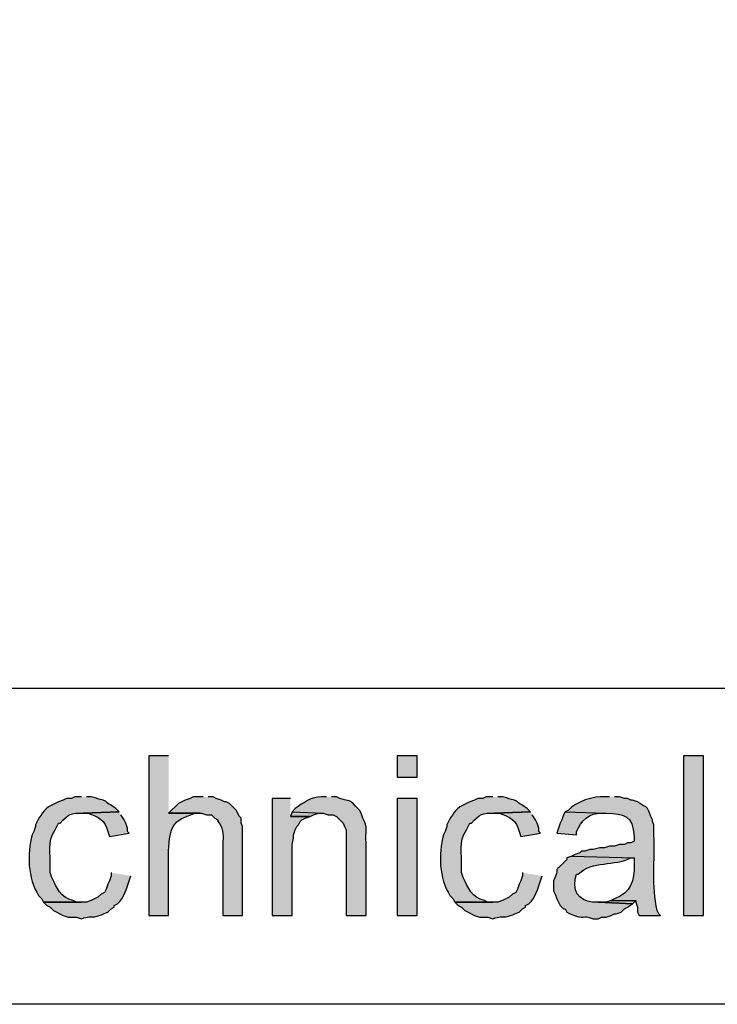
# Model space of a CAD drawing. Extents: x -238 to 586, y 134 to 708.
# Drawn here: x 0 to 26, y 134 to 170 of the extents above; entities that cross this region are included whole.
import ezdxf

# ---------------------------------------------------------------- set-up
doc = ezdxf.new("R2010")
doc.units = 0
doc.header["$MEASUREMENT"] = 0
doc.layers.add('LAYER_1', color=7, linetype='CONTINUOUS')

# ---------------------------------------------------------------- blocks, each defined once
blk = doc.blocks.new('BLOCK_2')
at = {"layer": 'LAYER_1'}
h = blk.add_hatch(color=7, dxfattribs=at)
edge = h.paths.add_edge_path()
edge.add_spline(control_points=[(5.86, 142.99), (5.86, 142.99), (5.14, 142.99), (5.14, 142.99), (5.14, 142.99), (5.14, 137.17), (5.14, 137.17), (5.14, 137.17), (5.86, 137.17), (5.86, 137.17), (5.86, 137.17), (5.86, 139.51), (5.86, 139.51), (5.913, 140.44), (5.98, 140.61), (6.82, 140.89), (6.82, 140.89), (7, 140.89), (7, 140.89), (7, 140.89), (5.86, 140.89), (5.86, 140.89)], knot_values=[0, 0, 0, 0, 1, 1, 1, 2, 2, 2, 3, 3, 3, 4, 4, 4, 5, 5, 5, 6, 6, 6, 7, 7, 7, 7], degree=3, periodic=0)
edge.add_line((5.86, 140.89), (5.86, 142.99))
h = blk.add_hatch(color=7, dxfattribs=at)
h.dxf.hatch_style = 2
h.paths.add_polyline_path([(14.2, 142.99), (14.2, 142.21), (14.92, 142.21), (14.92, 142.99)])
h = blk.add_hatch(color=7, dxfattribs=at)
h.dxf.hatch_style = 2
h.paths.add_polyline_path([(24.64, 142.99), (24.64, 137.17), (25.36, 137.17), (25.36, 142.99)])
h = blk.add_hatch(color=7, dxfattribs=at)
edge = h.paths.add_edge_path()
edge.add_spline(control_points=[(2.68, 141.49), (2.68, 141.49), (2.44, 141.49), (2.44, 141.49), (2.44, 141.49), (2.32, 141.43), (2.32, 141.43), (2.32, 141.43), (2.14, 141.43), (2.14, 141.43), (2.14, 141.43), (2.02, 141.37), (2.02, 141.37), (2.02, 141.37), (1.84, 141.31), (1.84, 141.31), (1.84, 141.31), (1.48, 141.13), (1.48, 141.13), (1.239, 140.921), (1.153, 140.753), (1, 140.47), (1, 140.47), (1, 140.41), (1, 140.41), (1, 140.41), (0.94, 140.23), (0.94, 140.23), (0.94, 140.23), (0.88, 140.11), (0.88, 140.11), (0.698, 139.393), (0.716, 138.541), (1.12, 137.89), (1.12, 137.89), (1.24, 137.77), (1.24, 137.77), (1.24, 137.77), (1.3, 137.65), (1.3, 137.65), (1.3, 137.65), (2.68, 137.65), (2.68, 137.65), (2.68, 137.65), (2.5, 137.65), (2.5, 137.65), (2.5, 137.65), (2.38, 137.71), (2.38, 137.71), (1.899, 137.82), (1.793, 138.166), (1.6, 138.55), (1.6, 138.55), (1.54, 138.73), (1.54, 138.73), (1.54, 138.73), (1.54, 138.91), (1.54, 138.91), (1.577, 139.452), (1.421, 139.827), (1.72, 140.29), (1.72, 140.29), (1.84, 140.53), (1.84, 140.53), (1.84, 140.53), (1.9, 140.53), (1.9, 140.53), (2.218, 140.86), (2.28, 140.917), (2.74, 140.89), (2.74, 140.89), (4.06, 140.95), (4.06, 140.95), (4.06, 140.95), (3.94, 141.07), (3.94, 141.07), (3.256, 141.478), (3.853, 141.243), (3.04, 141.49), (3.04, 141.49), (2.86, 141.49), (2.86, 141.49)], knot_values=[0, 0, 0, 0, 1, 1, 1, 2, 2, 2, 3, 3, 3, 4, 4, 4, 5, 5, 5, 6, 6, 6, 7, 7, 7, 8, 8, 8, 9, 9, 9, 10, 10, 10, 11, 11, 11, 12, 12, 12, 13, 13, 13, 14, 14, 14, 15, 15, 15, 16, 16, 16, 17, 17, 17, 18, 18, 18, 19, 19, 19, 20, 20, 20, 21, 21, 21, 22, 22, 22, 23, 23, 23, 24, 24, 24, 25, 25, 25, 26, 26, 26, 27, 27, 27, 27], degree=3, periodic=0)
edge.add_line((2.86, 141.49), (2.68, 141.49))
h = blk.add_hatch(color=7, dxfattribs=at)
edge = h.paths.add_edge_path()
edge.add_spline(control_points=[(7.12, 141.49), (7.12, 141.49), (6.76, 141.49), (6.76, 141.49), (6.76, 141.49), (6.64, 141.43), (6.64, 141.43), (6.64, 141.43), (6.46, 141.37), (6.46, 141.37), (6.46, 141.37), (6.22, 141.25), (6.22, 141.25), (6.22, 141.25), (5.86, 140.89), (5.86, 140.89), (5.86, 140.89), (7.06, 140.89), (7.06, 140.89), (7.06, 140.89), (7.24, 140.83), (7.24, 140.83), (7.24, 140.83), (7.42, 140.83), (7.42, 140.83), (7.42, 140.83), (7.54, 140.71), (7.54, 140.71), (7.54, 140.71), (7.66, 140.65), (7.66, 140.65), (7.66, 140.65), (7.66, 140.59), (7.66, 140.59), (7.832, 140.399), (7.86, 140.119), (7.84, 139.87), (7.84, 139.87), (7.84, 137.17), (7.84, 137.17), (7.84, 137.17), (8.56, 137.17), (8.56, 137.17), (8.56, 137.17), (8.56, 140.41), (8.56, 140.41), (8.56, 140.41), (8.5, 140.53), (8.5, 140.53), (8.5, 140.53), (8.5, 140.71), (8.5, 140.71), (8.5, 140.71), (8.44, 140.77), (8.44, 140.77), (8.44, 140.77), (8.32, 141.01), (8.32, 141.01), (8.32, 141.01), (8.08, 141.25), (8.08, 141.25), (8.08, 141.25), (7.96, 141.31), (7.96, 141.31), (7.96, 141.31), (7.9, 141.31), (7.9, 141.31), (7.9, 141.31), (7.78, 141.37), (7.78, 141.37), (7.78, 141.37), (7.6, 141.43), (7.6, 141.43), (7.6, 141.43), (7.48, 141.49), (7.48, 141.49), (7.48, 141.49), (7.3, 141.49), (7.3, 141.49)], knot_values=[0, 0, 0, 0, 1, 1, 1, 2, 2, 2, 3, 3, 3, 4, 4, 4, 5, 5, 5, 6, 6, 6, 7, 7, 7, 8, 8, 8, 9, 9, 9, 10, 10, 10, 11, 11, 11, 12, 12, 12, 13, 13, 13, 14, 14, 14, 15, 15, 15, 16, 16, 16, 17, 17, 17, 18, 18, 18, 19, 19, 19, 20, 20, 20, 21, 21, 21, 22, 22, 22, 23, 23, 23, 24, 24, 24, 25, 25, 25, 26, 26, 26, 26], degree=3, periodic=0)
edge.add_line((7.3, 141.49), (7.12, 141.49))
for points in [[(10.3, 141.43), (9.64, 141.43), (9.64, 137.17), (10.36, 137.17), (10.36, 139.75), (10.42, 139.99), (10.42, 140.11), (10.48, 140.29), (10.54, 140.41), (10.6, 140.47), (10.66, 140.59), (10.72, 140.65), (10.84, 140.71), (11.02, 140.77), (10.3, 140.77)], [(10.36, 140.95), (10.3, 140.77), (11.02, 140.77), (11.14, 140.83), (11.32, 140.89), (11.5, 140.89)], [(22, 137.71), (21.82, 137.65), (21.52, 137.65), (22.78, 137.59), (22.9, 137.71)]]:
    blk.add_hatch(color=7, dxfattribs=at).paths.add_polyline_path(points)
h = blk.add_hatch(color=7, dxfattribs=at)
edge = h.paths.add_edge_path()
edge.add_spline(control_points=[(11.62, 141.49), (11.62, 141.49), (11.44, 141.49), (11.44, 141.49), (11.079, 141.504), (10.761, 141.261), (10.48, 141.07), (10.48, 141.07), (10.36, 140.95), (10.36, 140.95), (10.36, 140.95), (11.5, 140.89), (11.5, 140.89), (11.5, 140.89), (11.68, 140.83), (11.68, 140.83), (11.68, 140.83), (11.86, 140.83), (11.86, 140.83), (11.86, 140.83), (11.98, 140.77), (11.98, 140.77), (11.98, 140.77), (12.22, 140.53), (12.22, 140.53), (12.22, 140.53), (12.28, 140.41), (12.28, 140.41), (12.28, 140.41), (12.34, 140.29), (12.34, 140.29), (12.34, 140.29), (12.34, 137.17), (12.34, 137.17), (12.34, 137.17), (13.06, 137.17), (13.06, 137.17), (13.06, 137.17), (13.06, 139.81), (13.06, 139.81), (13.025, 140.2), (13.151, 140.396), (12.94, 140.71), (12.94, 140.71), (12.88, 140.89), (12.88, 140.89), (12.88, 140.89), (12.82, 141.01), (12.82, 141.01), (12.358, 141.466), (12.65, 141.256), (12.1, 141.43), (12.1, 141.43), (11.98, 141.49), (11.98, 141.49), (11.98, 141.49), (11.8, 141.49), (11.8, 141.49)], knot_values=[0, 0, 0, 0, 1, 1, 1, 2, 2, 2, 3, 3, 3, 4, 4, 4, 5, 5, 5, 6, 6, 6, 7, 7, 7, 8, 8, 8, 9, 9, 9, 10, 10, 10, 11, 11, 11, 12, 12, 12, 13, 13, 13, 14, 14, 14, 15, 15, 15, 16, 16, 16, 17, 17, 17, 18, 18, 18, 19, 19, 19, 19], degree=3, periodic=0)
edge.add_line((11.8, 141.49), (11.62, 141.49))
h = blk.add_hatch(color=7, dxfattribs=at)
h.dxf.hatch_style = 2
h.paths.add_polyline_path([(14.2, 141.43), (14.2, 137.17), (14.92, 137.17), (14.92, 141.43)])
h = blk.add_hatch(color=7, dxfattribs=at)
edge = h.paths.add_edge_path()
edge.add_spline(control_points=[(17.68, 141.49), (17.68, 141.49), (17.44, 141.49), (17.44, 141.49), (17.44, 141.49), (17.32, 141.43), (17.32, 141.43), (17.32, 141.43), (17.14, 141.43), (17.14, 141.43), (17.14, 141.43), (17.02, 141.37), (17.02, 141.37), (17.02, 141.37), (16.84, 141.31), (16.84, 141.31), (16.84, 141.31), (16.72, 141.25), (16.72, 141.25), (16.72, 141.25), (16.48, 141.13), (16.48, 141.13), (16.239, 140.921), (16.153, 140.753), (16, 140.47), (16, 140.47), (16, 140.41), (16, 140.41), (16, 140.41), (15.94, 140.23), (15.94, 140.23), (15.94, 140.23), (15.88, 140.11), (15.88, 140.11), (15.698, 139.393), (15.716, 138.541), (16.12, 137.89), (16.12, 137.89), (16.24, 137.77), (16.24, 137.77), (16.24, 137.77), (16.3, 137.65), (16.3, 137.65), (16.3, 137.65), (17.68, 137.65), (17.68, 137.65), (17.68, 137.65), (17.5, 137.65), (17.5, 137.65), (17.5, 137.65), (17.38, 137.71), (17.38, 137.71), (16.899, 137.82), (16.793, 138.166), (16.6, 138.55), (16.6, 138.55), (16.54, 138.73), (16.54, 138.73), (16.54, 138.73), (16.54, 138.91), (16.54, 138.91), (16.577, 139.452), (16.421, 139.827), (16.72, 140.29), (16.72, 140.29), (16.78, 140.41), (16.78, 140.41), (16.78, 140.41), (16.84, 140.53), (16.84, 140.53), (16.84, 140.53), (16.9, 140.53), (16.9, 140.53), (17.218, 140.86), (17.28, 140.917), (17.74, 140.89), (17.74, 140.89), (19.06, 140.95), (19.06, 140.95), (19.06, 140.95), (18.94, 141.07), (18.94, 141.07), (18.256, 141.478), (18.853, 141.243), (18.04, 141.49), (18.04, 141.49), (17.86, 141.49), (17.86, 141.49)], knot_values=[0, 0, 0, 0, 1, 1, 1, 2, 2, 2, 3, 3, 3, 4, 4, 4, 5, 5, 5, 6, 6, 6, 7, 7, 7, 8, 8, 8, 9, 9, 9, 10, 10, 10, 11, 11, 11, 12, 12, 12, 13, 13, 13, 14, 14, 14, 15, 15, 15, 16, 16, 16, 17, 17, 17, 18, 18, 18, 19, 19, 19, 20, 20, 20, 21, 21, 21, 22, 22, 22, 23, 23, 23, 24, 24, 24, 25, 25, 25, 26, 26, 26, 27, 27, 27, 28, 28, 28, 29, 29, 29, 29], degree=3, periodic=0)
edge.add_line((17.86, 141.49), (17.68, 141.49))
h = blk.add_hatch(color=7, dxfattribs=at)
edge = h.paths.add_edge_path()
edge.add_spline(control_points=[(21.94, 141.49), (21.94, 141.49), (21.76, 141.49), (21.76, 141.49), (21.403, 141.54), (20.674, 141.298), (20.44, 141.01), (20.44, 141.01), (20.32, 140.95), (20.32, 140.95), (20.32, 140.95), (21.82, 140.89), (21.82, 140.89), (22.48, 140.87), (22.779, 140.818), (22.84, 140.05), (22.84, 140.05), (22.84, 139.87), (22.84, 139.87), (22.84, 139.87), (22.72, 139.81), (22.72, 139.81), (22.72, 139.81), (22.6, 139.81), (22.6, 139.81), (22.6, 139.81), (22.48, 139.75), (22.48, 139.75), (22.48, 139.75), (22.3, 139.75), (22.3, 139.75), (22.3, 139.75), (22.12, 139.69), (22.12, 139.69), (22.12, 139.69), (21.94, 139.69), (21.94, 139.69), (21.94, 139.69), (21.76, 139.63), (21.76, 139.63), (21.76, 139.63), (21.58, 139.63), (21.58, 139.63), (21.58, 139.63), (21.34, 139.57), (21.34, 139.57), (21.34, 139.57), (21.22, 139.57), (21.22, 139.57), (21.22, 139.57), (21.04, 139.51), (21.04, 139.51), (21.04, 139.51), (20.92, 139.51), (20.92, 139.51), (20.92, 139.51), (20.86, 139.45), (20.86, 139.45), (20.86, 139.45), (20.68, 139.39), (20.68, 139.39), (20.68, 139.39), (20.56, 139.33), (20.56, 139.33), (20.56, 139.33), (22.84, 139.27), (22.84, 139.27), (22.84, 139.27), (22.84, 139.03), (22.84, 139.03), (22.842, 138.429), (22.721, 138.004), (22.12, 137.77), (22.12, 137.77), (22, 137.71), (22, 137.71), (22, 137.71), (22.9, 137.71), (22.9, 137.71), (22.9, 137.71), (22.9, 137.65), (22.9, 137.65), (22.9, 137.65), (22.96, 137.47), (22.96, 137.47), (22.96, 137.47), (22.96, 137.29), (22.96, 137.29), (22.96, 137.29), (23.02, 137.17), (23.02, 137.17), (23.02, 137.17), (23.8, 137.17), (23.8, 137.17), (23.8, 137.17), (23.74, 137.23), (23.74, 137.23), (23.74, 137.23), (23.68, 137.35), (23.68, 137.35), (23.463, 138.237), (23.602, 139.187), (23.56, 140.11), (23.56, 140.11), (23.56, 140.47), (23.56, 140.47), (23.56, 140.47), (23.5, 140.59), (23.5, 140.59), (23.5, 140.59), (23.5, 140.65), (23.5, 140.65), (23.5, 140.65), (23.44, 140.77), (23.44, 140.77), (23.44, 140.77), (23.38, 140.95), (23.38, 140.95), (23.38, 140.95), (23.32, 141.07), (23.32, 141.07), (23.32, 141.07), (23.26, 141.13), (23.26, 141.13), (23.26, 141.13), (23.14, 141.19), (23.14, 141.19), (23.14, 141.19), (22.96, 141.31), (22.96, 141.31), (22.96, 141.31), (22.78, 141.37), (22.78, 141.37), (22.78, 141.37), (22.72, 141.37), (22.72, 141.37), (22.72, 141.37), (22.6, 141.43), (22.6, 141.43), (22.6, 141.43), (22.48, 141.43), (22.48, 141.43), (22.48, 141.43), (22.3, 141.49), (22.3, 141.49), (22.3, 141.49), (22.12, 141.49), (22.12, 141.49)], knot_values=[0, 0, 0, 0, 1, 1, 1, 2, 2, 2, 3, 3, 3, 4, 4, 4, 5, 5, 5, 6, 6, 6, 7, 7, 7, 8, 8, 8, 9, 9, 9, 10, 10, 10, 11, 11, 11, 12, 12, 12, 13, 13, 13, 14, 14, 14, 15, 15, 15, 16, 16, 16, 17, 17, 17, 18, 18, 18, 19, 19, 19, 20, 20, 20, 21, 21, 21, 22, 22, 22, 23, 23, 23, 24, 24, 24, 25, 25, 25, 26, 26, 26, 27, 27, 27, 28, 28, 28, 29, 29, 29, 30, 30, 30, 31, 31, 31, 32, 32, 32, 33, 33, 33, 34, 34, 34, 35, 35, 35, 36, 36, 36, 37, 37, 37, 38, 38, 38, 39, 39, 39, 40, 40, 40, 41, 41, 41, 42, 42, 42, 43, 43, 43, 44, 44, 44, 45, 45, 45, 46, 46, 46, 47, 47, 47, 48, 48, 48, 49, 49, 49, 49], degree=3, periodic=0)
edge.add_line((22.12, 141.49), (21.94, 141.49))
h = blk.add_hatch(color=7, dxfattribs=at)
edge = h.paths.add_edge_path()
edge.add_spline(control_points=[(4.06, 140.95), (4.06, 140.95), (2.74, 140.89), (2.74, 140.89), (2.74, 140.89), (2.92, 140.89), (2.92, 140.89), (3.288, 140.775), (3.552, 140.637), (3.64, 140.23), (3.64, 140.23), (3.7, 140.05), (3.7, 140.05), (3.7, 140.05), (4.42, 140.17), (4.42, 140.17), (4.42, 140.17), (4.36, 140.23), (4.36, 140.23), (4.36, 140.23), (4.36, 140.35), (4.36, 140.35), (4.36, 140.35), (4.3, 140.53), (4.3, 140.53), (4.3, 140.53), (4.24, 140.65), (4.24, 140.65), (4.24, 140.65), (4.12, 140.83), (4.12, 140.83)], knot_values=[0, 0, 0, 0, 1, 1, 1, 2, 2, 2, 3, 3, 3, 4, 4, 4, 5, 5, 5, 6, 6, 6, 7, 7, 7, 8, 8, 8, 9, 9, 9, 10, 10, 10, 10], degree=3, periodic=0)
edge.add_line((4.12, 140.83), (4.06, 140.95))
h = blk.add_hatch(color=7, dxfattribs=at)
edge = h.paths.add_edge_path()
edge.add_spline(control_points=[(19.06, 140.95), (19.06, 140.95), (17.74, 140.89), (17.74, 140.89), (17.74, 140.89), (17.92, 140.89), (17.92, 140.89), (18.288, 140.775), (18.552, 140.637), (18.64, 140.23), (18.64, 140.23), (18.7, 140.05), (18.7, 140.05), (18.7, 140.05), (19.42, 140.17), (19.42, 140.17), (19.42, 140.17), (19.36, 140.23), (19.36, 140.23), (19.36, 140.23), (19.36, 140.35), (19.36, 140.35), (19.36, 140.35), (19.3, 140.53), (19.3, 140.53), (19.3, 140.53), (19.24, 140.65), (19.24, 140.65), (19.24, 140.65), (19.12, 140.83), (19.12, 140.83)], knot_values=[0, 0, 0, 0, 1, 1, 1, 2, 2, 2, 3, 3, 3, 4, 4, 4, 5, 5, 5, 6, 6, 6, 7, 7, 7, 8, 8, 8, 9, 9, 9, 10, 10, 10, 10], degree=3, periodic=0)
edge.add_line((19.12, 140.83), (19.06, 140.95))
h = blk.add_hatch(color=7, dxfattribs=at)
edge = h.paths.add_edge_path()
edge.add_spline(control_points=[(20.32, 140.95), (20.32, 140.95), (20.26, 140.83), (20.26, 140.83), (20.26, 140.83), (20.2, 140.65), (20.2, 140.65), (20.2, 140.65), (20.14, 140.53), (20.14, 140.53), (20.14, 140.53), (20.02, 140.17), (20.02, 140.17), (20.02, 140.17), (20.74, 140.11), (20.74, 140.11), (20.74, 140.11), (20.74, 140.23), (20.74, 140.23), (20.887, 140.598), (21.21, 140.932), (21.64, 140.89), (21.64, 140.89), (21.82, 140.89), (21.82, 140.89)], knot_values=[0, 0, 0, 0, 1, 1, 1, 2, 2, 2, 3, 3, 3, 4, 4, 4, 5, 5, 5, 6, 6, 6, 7, 7, 7, 8, 8, 8, 8], degree=3, periodic=0)
edge.add_line((21.82, 140.89), (20.32, 140.95))
h = blk.add_hatch(color=7, dxfattribs=at)
edge = h.paths.add_edge_path()
edge.add_spline(control_points=[(20.56, 139.33), (20.56, 139.33), (20.38, 139.27), (20.38, 139.27), (20.38, 139.27), (20.38, 139.21), (20.38, 139.21), (20.38, 139.21), (20.26, 139.09), (20.26, 139.09), (19.811, 138.634), (20.189, 139.094), (19.9, 138.43), (19.9, 138.43), (19.9, 138.07), (19.9, 138.07), (19.9, 138.07), (19.96, 137.95), (19.96, 137.95), (19.96, 137.95), (20.02, 137.77), (20.02, 137.77), (20.02, 137.77), (20.14, 137.53), (20.14, 137.53), (20.14, 137.53), (20.26, 137.41), (20.26, 137.41), (20.26, 137.41), (20.32, 137.41), (20.32, 137.41), (20.32, 137.41), (20.38, 137.29), (20.38, 137.29), (20.38, 137.29), (20.5, 137.23), (20.5, 137.23), (21.086, 136.966), (20.894, 137.23), (21.34, 137.05), (21.34, 137.05), (21.52, 137.05), (21.52, 137.05), (21.52, 137.05), (21.64, 137.11), (21.64, 137.11), (21.64, 137.11), (21.82, 137.11), (21.82, 137.11), (21.82, 137.11), (22, 137.17), (22, 137.17), (22, 137.17), (22.12, 137.23), (22.12, 137.23), (22.12, 137.23), (22.18, 137.23), (22.18, 137.23), (22.18, 137.23), (22.36, 137.29), (22.36, 137.29), (22.36, 137.29), (22.48, 137.41), (22.48, 137.41), (22.48, 137.41), (22.6, 137.47), (22.6, 137.47), (22.6, 137.47), (22.78, 137.59), (22.78, 137.59), (22.78, 137.59), (21.52, 137.65), (21.52, 137.65), (20.96, 137.632), (20.596, 137.899), (20.68, 138.49), (20.68, 138.49), (20.74, 138.67), (20.74, 138.67), (20.74, 138.67), (20.8, 138.67), (20.8, 138.67), (21.308, 139.181), (22.126, 138.952), (22.72, 139.27), (22.72, 139.27), (22.84, 139.27), (22.84, 139.27)], knot_values=[0, 0, 0, 0, 1, 1, 1, 2, 2, 2, 3, 3, 3, 4, 4, 4, 5, 5, 5, 6, 6, 6, 7, 7, 7, 8, 8, 8, 9, 9, 9, 10, 10, 10, 11, 11, 11, 12, 12, 12, 13, 13, 13, 14, 14, 14, 15, 15, 15, 16, 16, 16, 17, 17, 17, 18, 18, 18, 19, 19, 19, 20, 20, 20, 21, 21, 21, 22, 22, 22, 23, 23, 23, 24, 24, 24, 25, 25, 25, 26, 26, 26, 27, 27, 27, 28, 28, 28, 29, 29, 29, 29], degree=3, periodic=0)
edge.add_line((22.84, 139.27), (20.56, 139.33))
h = blk.add_hatch(color=7, dxfattribs=at)
edge = h.paths.add_edge_path()
edge.add_spline(control_points=[(3.76, 138.73), (3.76, 138.73), (3.76, 138.61), (3.76, 138.61), (3.76, 138.61), (3.7, 138.43), (3.7, 138.43), (3.7, 138.43), (3.64, 138.31), (3.64, 138.31), (3.64, 138.31), (3.58, 138.13), (3.58, 138.13), (3.58, 138.13), (3.52, 138.01), (3.52, 138.01), (3.52, 138.01), (3.4, 137.95), (3.4, 137.95), (3.4, 137.95), (3.28, 137.83), (3.28, 137.83), (3.28, 137.83), (3.16, 137.77), (3.16, 137.77), (3.16, 137.77), (3.04, 137.71), (3.04, 137.71), (3.04, 137.71), (2.86, 137.65), (2.86, 137.65), (2.86, 137.65), (1.3, 137.65), (1.3, 137.65), (1.3, 137.65), (1.42, 137.53), (1.42, 137.53), (1.42, 137.53), (1.54, 137.47), (1.54, 137.47), (1.54, 137.47), (1.66, 137.35), (1.66, 137.35), (1.66, 137.35), (2.02, 137.17), (2.02, 137.17), (2.02, 137.17), (2.2, 137.11), (2.2, 137.11), (2.2, 137.11), (2.5, 137.11), (2.5, 137.11), (2.5, 137.11), (2.68, 137.05), (2.68, 137.05), (3.208, 137.218), (2.91, 136.968), (3.64, 137.29), (3.64, 137.29), (3.76, 137.41), (3.76, 137.41), (3.76, 137.41), (3.88, 137.47), (3.88, 137.47), (3.88, 137.47), (3.88, 137.53), (3.88, 137.53), (3.88, 137.53), (4, 137.59), (4, 137.59), (4.235, 137.825), (4.325, 138.138), (4.42, 138.43), (4.42, 138.43), (4.48, 138.61), (4.48, 138.61)], knot_values=[0, 0, 0, 0, 1, 1, 1, 2, 2, 2, 3, 3, 3, 4, 4, 4, 5, 5, 5, 6, 6, 6, 7, 7, 7, 8, 8, 8, 9, 9, 9, 10, 10, 10, 11, 11, 11, 12, 12, 12, 13, 13, 13, 14, 14, 14, 15, 15, 15, 16, 16, 16, 17, 17, 17, 18, 18, 18, 19, 19, 19, 20, 20, 20, 21, 21, 21, 22, 22, 22, 23, 23, 23, 24, 24, 24, 25, 25, 25, 25], degree=3, periodic=0)
edge.add_line((4.48, 138.61), (3.76, 138.73))
h = blk.add_hatch(color=7, dxfattribs=at)
edge = h.paths.add_edge_path()
edge.add_spline(control_points=[(18.76, 138.73), (18.76, 138.73), (18.76, 138.61), (18.76, 138.61), (18.76, 138.61), (18.7, 138.43), (18.7, 138.43), (18.7, 138.43), (18.64, 138.31), (18.64, 138.31), (18.64, 138.31), (18.58, 138.13), (18.58, 138.13), (18.58, 138.13), (18.52, 138.01), (18.52, 138.01), (18.52, 138.01), (18.4, 137.95), (18.4, 137.95), (18.4, 137.95), (18.28, 137.83), (18.28, 137.83), (18.28, 137.83), (18.16, 137.77), (18.16, 137.77), (18.16, 137.77), (18.04, 137.71), (18.04, 137.71), (18.04, 137.71), (17.86, 137.65), (17.86, 137.65), (17.86, 137.65), (16.3, 137.65), (16.3, 137.65), (16.3, 137.65), (16.42, 137.53), (16.42, 137.53), (16.42, 137.53), (16.54, 137.47), (16.54, 137.47), (16.54, 137.47), (16.66, 137.35), (16.66, 137.35), (16.66, 137.35), (16.78, 137.29), (16.78, 137.29), (16.78, 137.29), (17.02, 137.17), (17.02, 137.17), (17.02, 137.17), (17.2, 137.11), (17.2, 137.11), (17.2, 137.11), (17.5, 137.11), (17.5, 137.11), (17.5, 137.11), (17.68, 137.05), (17.68, 137.05), (18.208, 137.218), (17.91, 136.968), (18.64, 137.29), (18.64, 137.29), (18.76, 137.41), (18.76, 137.41), (18.76, 137.41), (18.88, 137.47), (18.88, 137.47), (18.88, 137.47), (18.88, 137.53), (18.88, 137.53), (18.88, 137.53), (19, 137.59), (19, 137.59), (19.235, 137.825), (19.325, 138.138), (19.42, 138.43), (19.42, 138.43), (19.48, 138.61), (19.48, 138.61)], knot_values=[0, 0, 0, 0, 1, 1, 1, 2, 2, 2, 3, 3, 3, 4, 4, 4, 5, 5, 5, 6, 6, 6, 7, 7, 7, 8, 8, 8, 9, 9, 9, 10, 10, 10, 11, 11, 11, 12, 12, 12, 13, 13, 13, 14, 14, 14, 15, 15, 15, 16, 16, 16, 17, 17, 17, 18, 18, 18, 19, 19, 19, 20, 20, 20, 21, 21, 21, 22, 22, 22, 23, 23, 23, 24, 24, 24, 25, 25, 25, 26, 26, 26, 26], degree=3, periodic=0)
edge.add_line((19.48, 138.61), (18.76, 138.73))
for points in [[(14.2, 142.99), (14.2, 142.21), (14.92, 142.21), (14.92, 142.99), (14.2, 142.99)], [(24.64, 142.99), (24.64, 137.17), (25.36, 137.17), (25.36, 142.99), (24.64, 142.99)], [(10.3, 141.43), (9.64, 141.43), (9.64, 137.17), (10.36, 137.17), (10.36, 139.75), (10.42, 139.99), (10.42, 140.11), (10.48, 140.29), (10.54, 140.41), (10.6, 140.47), (10.66, 140.59), (10.72, 140.65), (10.84, 140.71), (11.02, 140.77), (10.3, 140.77)], [(14.2, 141.43), (14.2, 137.17), (14.92, 137.17), (14.92, 141.43), (14.2, 141.43)], [(10.36, 140.95), (10.3, 140.77), (11.02, 140.77), (11.14, 140.83), (11.32, 140.89), (11.5, 140.89)], [(22, 137.71), (21.82, 137.65), (21.52, 137.65), (22.78, 137.59), (22.9, 137.71)]]:
    blk.add_lwpolyline(points, dxfattribs=at)
at = {"layer": 'LAYER_1', "color": 255}
for points, knots in [([(586.18, 133.93), (586.18, 133.93), (586.18, 133.99), (586.18, 133.99), (586.18, 325.33), (586.18, 516.67), (586.18, 708.01), (586.18, 708.01), (586.18, 708.07), (586.18, 708.07), (586.18, 708.07), (586.12, 708.07), (586.12, 708.07), (586.12, 708.07), (586.06, 708.07), (586.06, 708.07), (344.58, 708.07), (103.1, 708.07), (-138.38, 708.07), (-138.38, 708.07), (-140, 708.07), (-140, 708.07), (-140, 708.07), (-141.62, 708.07), (-141.62, 708.07), (-173.64, 708.07), (-205.66, 708.07), (-237.68, 708.07), (-237.68, 708.07), (-237.74, 708.07), (-237.74, 708.07)], [0, 0, 0, 0, 1, 1, 1, 2, 2, 2, 3, 3, 3, 4, 4, 4, 5, 5, 5, 6, 6, 6, 7, 7, 7, 8, 8, 8, 9, 9, 9, 10, 10, 10, 10]), ([(-237.74, 145.45), (-237.74, 145.45), (-237.68, 145.45), (-237.68, 145.45), (-111.4, 145.45), (14.88, 145.45), (141.16, 145.45), (141.16, 145.45), (141.22, 145.45), (141.22, 145.45)], [0, 0, 0, 0, 1, 1, 1, 2, 2, 2, 3, 3, 3, 3]), ([(586.18, 133.93), (586.18, 133.93), (586.12, 133.93), (586.12, 133.93), (346.28, 133.93), (106.44, 133.93), (-133.4, 133.93), (-133.4, 133.93), (-135.08, 133.93), (-135.08, 133.93), (-135.08, 133.93), (-136.76, 133.93), (-136.76, 133.93), (-170.4, 133.93), (-204.04, 133.93), (-237.68, 133.93), (-237.68, 133.93), (-237.74, 133.93), (-237.74, 133.93)], [0, 0, 0, 0, 1, 1, 1, 2, 2, 2, 3, 3, 3, 4, 4, 4, 5, 5, 5, 6, 6, 6, 6])]:
    blk.add_open_spline(points, degree=3, knots=knots, dxfattribs=at)
at = {"layer": 'LAYER_1'}
for points, knots in [([(5.86, 142.99), (5.86, 142.99), (5.14, 142.99), (5.14, 142.99), (5.14, 142.99), (5.14, 137.17), (5.14, 137.17), (5.14, 137.17), (5.86, 137.17), (5.86, 137.17), (5.86, 137.17), (5.86, 139.51), (5.86, 139.51), (5.913, 140.44), (5.98, 140.61), (6.82, 140.89), (6.82, 140.89), (7, 140.89), (7, 140.89), (7, 140.89), (5.86, 140.89), (5.86, 140.89)], [0, 0, 0, 0, 1, 1, 1, 2, 2, 2, 3, 3, 3, 4, 4, 4, 5, 5, 5, 6, 6, 6, 7, 7, 7, 7]), ([(2.68, 141.49), (2.68, 141.49), (2.44, 141.49), (2.44, 141.49), (2.44, 141.49), (2.32, 141.43), (2.32, 141.43), (2.32, 141.43), (2.14, 141.43), (2.14, 141.43), (2.14, 141.43), (2.02, 141.37), (2.02, 141.37), (2.02, 141.37), (1.84, 141.31), (1.84, 141.31), (1.84, 141.31), (1.48, 141.13), (1.48, 141.13), (1.239, 140.921), (1.153, 140.753), (1, 140.47), (1, 140.47), (1, 140.41), (1, 140.41), (1, 140.41), (0.94, 140.23), (0.94, 140.23), (0.94, 140.23), (0.88, 140.11), (0.88, 140.11), (0.698, 139.393), (0.716, 138.541), (1.12, 137.89), (1.12, 137.89), (1.24, 137.77), (1.24, 137.77), (1.24, 137.77), (1.3, 137.65), (1.3, 137.65), (1.3, 137.65), (2.68, 137.65), (2.68, 137.65), (2.68, 137.65), (2.5, 137.65), (2.5, 137.65), (2.5, 137.65), (2.38, 137.71), (2.38, 137.71), (1.899, 137.82), (1.793, 138.166), (1.6, 138.55), (1.6, 138.55), (1.54, 138.73), (1.54, 138.73), (1.54, 138.73), (1.54, 138.91), (1.54, 138.91), (1.577, 139.452), (1.421, 139.827), (1.72, 140.29), (1.72, 140.29), (1.84, 140.53), (1.84, 140.53), (1.84, 140.53), (1.9, 140.53), (1.9, 140.53), (2.218, 140.86), (2.28, 140.917), (2.74, 140.89), (2.74, 140.89), (4.06, 140.95), (4.06, 140.95), (4.06, 140.95), (3.94, 141.07), (3.94, 141.07), (3.256, 141.478), (3.853, 141.243), (3.04, 141.49), (3.04, 141.49), (2.86, 141.49), (2.86, 141.49)], [0, 0, 0, 0, 1, 1, 1, 2, 2, 2, 3, 3, 3, 4, 4, 4, 5, 5, 5, 6, 6, 6, 7, 7, 7, 8, 8, 8, 9, 9, 9, 10, 10, 10, 11, 11, 11, 12, 12, 12, 13, 13, 13, 14, 14, 14, 15, 15, 15, 16, 16, 16, 17, 17, 17, 18, 18, 18, 19, 19, 19, 20, 20, 20, 21, 21, 21, 22, 22, 22, 23, 23, 23, 24, 24, 24, 25, 25, 25, 26, 26, 26, 27, 27, 27, 27]), ([(7.12, 141.49), (7.12, 141.49), (6.76, 141.49), (6.76, 141.49), (6.76, 141.49), (6.64, 141.43), (6.64, 141.43), (6.64, 141.43), (6.46, 141.37), (6.46, 141.37), (6.46, 141.37), (6.22, 141.25), (6.22, 141.25), (6.22, 141.25), (5.86, 140.89), (5.86, 140.89), (5.86, 140.89), (7.06, 140.89), (7.06, 140.89), (7.06, 140.89), (7.24, 140.83), (7.24, 140.83), (7.24, 140.83), (7.42, 140.83), (7.42, 140.83), (7.42, 140.83), (7.54, 140.71), (7.54, 140.71), (7.54, 140.71), (7.66, 140.65), (7.66, 140.65), (7.66, 140.65), (7.66, 140.59), (7.66, 140.59), (7.832, 140.399), (7.86, 140.119), (7.84, 139.87), (7.84, 139.87), (7.84, 137.17), (7.84, 137.17), (7.84, 137.17), (8.56, 137.17), (8.56, 137.17), (8.56, 137.17), (8.56, 140.41), (8.56, 140.41), (8.56, 140.41), (8.5, 140.53), (8.5, 140.53), (8.5, 140.53), (8.5, 140.71), (8.5, 140.71), (8.5, 140.71), (8.44, 140.77), (8.44, 140.77), (8.44, 140.77), (8.32, 141.01), (8.32, 141.01), (8.32, 141.01), (8.08, 141.25), (8.08, 141.25), (8.08, 141.25), (7.96, 141.31), (7.96, 141.31), (7.96, 141.31), (7.9, 141.31), (7.9, 141.31), (7.9, 141.31), (7.78, 141.37), (7.78, 141.37), (7.78, 141.37), (7.6, 141.43), (7.6, 141.43), (7.6, 141.43), (7.48, 141.49), (7.48, 141.49), (7.48, 141.49), (7.3, 141.49), (7.3, 141.49)], [0, 0, 0, 0, 1, 1, 1, 2, 2, 2, 3, 3, 3, 4, 4, 4, 5, 5, 5, 6, 6, 6, 7, 7, 7, 8, 8, 8, 9, 9, 9, 10, 10, 10, 11, 11, 11, 12, 12, 12, 13, 13, 13, 14, 14, 14, 15, 15, 15, 16, 16, 16, 17, 17, 17, 18, 18, 18, 19, 19, 19, 20, 20, 20, 21, 21, 21, 22, 22, 22, 23, 23, 23, 24, 24, 24, 25, 25, 25, 26, 26, 26, 26]), ([(11.62, 141.49), (11.62, 141.49), (11.44, 141.49), (11.44, 141.49), (11.079, 141.504), (10.761, 141.261), (10.48, 141.07), (10.48, 141.07), (10.36, 140.95), (10.36, 140.95), (10.36, 140.95), (11.5, 140.89), (11.5, 140.89), (11.5, 140.89), (11.68, 140.83), (11.68, 140.83), (11.68, 140.83), (11.86, 140.83), (11.86, 140.83), (11.86, 140.83), (11.98, 140.77), (11.98, 140.77), (11.98, 140.77), (12.22, 140.53), (12.22, 140.53), (12.22, 140.53), (12.28, 140.41), (12.28, 140.41), (12.28, 140.41), (12.34, 140.29), (12.34, 140.29), (12.34, 140.29), (12.34, 137.17), (12.34, 137.17), (12.34, 137.17), (13.06, 137.17), (13.06, 137.17), (13.06, 137.17), (13.06, 139.81), (13.06, 139.81), (13.025, 140.2), (13.151, 140.396), (12.94, 140.71), (12.94, 140.71), (12.88, 140.89), (12.88, 140.89), (12.88, 140.89), (12.82, 141.01), (12.82, 141.01), (12.358, 141.466), (12.65, 141.256), (12.1, 141.43), (12.1, 141.43), (11.98, 141.49), (11.98, 141.49), (11.98, 141.49), (11.8, 141.49), (11.8, 141.49)], [0, 0, 0, 0, 1, 1, 1, 2, 2, 2, 3, 3, 3, 4, 4, 4, 5, 5, 5, 6, 6, 6, 7, 7, 7, 8, 8, 8, 9, 9, 9, 10, 10, 10, 11, 11, 11, 12, 12, 12, 13, 13, 13, 14, 14, 14, 15, 15, 15, 16, 16, 16, 17, 17, 17, 18, 18, 18, 19, 19, 19, 19]), ([(17.68, 141.49), (17.68, 141.49), (17.44, 141.49), (17.44, 141.49), (17.44, 141.49), (17.32, 141.43), (17.32, 141.43), (17.32, 141.43), (17.14, 141.43), (17.14, 141.43), (17.14, 141.43), (17.02, 141.37), (17.02, 141.37), (17.02, 141.37), (16.84, 141.31), (16.84, 141.31), (16.84, 141.31), (16.72, 141.25), (16.72, 141.25), (16.72, 141.25), (16.48, 141.13), (16.48, 141.13), (16.239, 140.921), (16.153, 140.753), (16, 140.47), (16, 140.47), (16, 140.41), (16, 140.41), (16, 140.41), (15.94, 140.23), (15.94, 140.23), (15.94, 140.23), (15.88, 140.11), (15.88, 140.11), (15.698, 139.393), (15.716, 138.541), (16.12, 137.89), (16.12, 137.89), (16.24, 137.77), (16.24, 137.77), (16.24, 137.77), (16.3, 137.65), (16.3, 137.65), (16.3, 137.65), (17.68, 137.65), (17.68, 137.65), (17.68, 137.65), (17.5, 137.65), (17.5, 137.65), (17.5, 137.65), (17.38, 137.71), (17.38, 137.71), (16.899, 137.82), (16.793, 138.166), (16.6, 138.55), (16.6, 138.55), (16.54, 138.73), (16.54, 138.73), (16.54, 138.73), (16.54, 138.91), (16.54, 138.91), (16.577, 139.452), (16.421, 139.827), (16.72, 140.29), (16.72, 140.29), (16.78, 140.41), (16.78, 140.41), (16.78, 140.41), (16.84, 140.53), (16.84, 140.53), (16.84, 140.53), (16.9, 140.53), (16.9, 140.53), (17.218, 140.86), (17.28, 140.917), (17.74, 140.89), (17.74, 140.89), (19.06, 140.95), (19.06, 140.95), (19.06, 140.95), (18.94, 141.07), (18.94, 141.07), (18.256, 141.478), (18.853, 141.243), (18.04, 141.49), (18.04, 141.49), (17.86, 141.49), (17.86, 141.49)], [0, 0, 0, 0, 1, 1, 1, 2, 2, 2, 3, 3, 3, 4, 4, 4, 5, 5, 5, 6, 6, 6, 7, 7, 7, 8, 8, 8, 9, 9, 9, 10, 10, 10, 11, 11, 11, 12, 12, 12, 13, 13, 13, 14, 14, 14, 15, 15, 15, 16, 16, 16, 17, 17, 17, 18, 18, 18, 19, 19, 19, 20, 20, 20, 21, 21, 21, 22, 22, 22, 23, 23, 23, 24, 24, 24, 25, 25, 25, 26, 26, 26, 27, 27, 27, 28, 28, 28, 29, 29, 29, 29]), ([(21.94, 141.49), (21.94, 141.49), (21.76, 141.49), (21.76, 141.49), (21.403, 141.54), (20.674, 141.298), (20.44, 141.01), (20.44, 141.01), (20.32, 140.95), (20.32, 140.95), (20.32, 140.95), (21.82, 140.89), (21.82, 140.89), (22.48, 140.87), (22.779, 140.818), (22.84, 140.05), (22.84, 140.05), (22.84, 139.87), (22.84, 139.87), (22.84, 139.87), (22.72, 139.81), (22.72, 139.81), (22.72, 139.81), (22.6, 139.81), (22.6, 139.81), (22.6, 139.81), (22.48, 139.75), (22.48, 139.75), (22.48, 139.75), (22.3, 139.75), (22.3, 139.75), (22.3, 139.75), (22.12, 139.69), (22.12, 139.69), (22.12, 139.69), (21.94, 139.69), (21.94, 139.69), (21.94, 139.69), (21.76, 139.63), (21.76, 139.63), (21.76, 139.63), (21.58, 139.63), (21.58, 139.63), (21.58, 139.63), (21.34, 139.57), (21.34, 139.57), (21.34, 139.57), (21.22, 139.57), (21.22, 139.57), (21.22, 139.57), (21.04, 139.51), (21.04, 139.51), (21.04, 139.51), (20.92, 139.51), (20.92, 139.51), (20.92, 139.51), (20.86, 139.45), (20.86, 139.45), (20.86, 139.45), (20.68, 139.39), (20.68, 139.39), (20.68, 139.39), (20.56, 139.33), (20.56, 139.33), (20.56, 139.33), (22.84, 139.27), (22.84, 139.27), (22.84, 139.27), (22.84, 139.03), (22.84, 139.03), (22.842, 138.429), (22.721, 138.004), (22.12, 137.77), (22.12, 137.77), (22, 137.71), (22, 137.71), (22, 137.71), (22.9, 137.71), (22.9, 137.71), (22.9, 137.71), (22.9, 137.65), (22.9, 137.65), (22.9, 137.65), (22.96, 137.47), (22.96, 137.47), (22.96, 137.47), (22.96, 137.29), (22.96, 137.29), (22.96, 137.29), (23.02, 137.17), (23.02, 137.17), (23.02, 137.17), (23.8, 137.17), (23.8, 137.17), (23.8, 137.17), (23.74, 137.23), (23.74, 137.23), (23.74, 137.23), (23.68, 137.35), (23.68, 137.35), (23.463, 138.237), (23.602, 139.187), (23.56, 140.11), (23.56, 140.11), (23.56, 140.47), (23.56, 140.47), (23.56, 140.47), (23.5, 140.59), (23.5, 140.59), (23.5, 140.59), (23.5, 140.65), (23.5, 140.65), (23.5, 140.65), (23.44, 140.77), (23.44, 140.77), (23.44, 140.77), (23.38, 140.95), (23.38, 140.95), (23.38, 140.95), (23.32, 141.07), (23.32, 141.07), (23.32, 141.07), (23.26, 141.13), (23.26, 141.13), (23.26, 141.13), (23.14, 141.19), (23.14, 141.19), (23.14, 141.19), (22.96, 141.31), (22.96, 141.31), (22.96, 141.31), (22.78, 141.37), (22.78, 141.37), (22.78, 141.37), (22.72, 141.37), (22.72, 141.37), (22.72, 141.37), (22.6, 141.43), (22.6, 141.43), (22.6, 141.43), (22.48, 141.43), (22.48, 141.43), (22.48, 141.43), (22.3, 141.49), (22.3, 141.49), (22.3, 141.49), (22.12, 141.49), (22.12, 141.49)], [0, 0, 0, 0, 1, 1, 1, 2, 2, 2, 3, 3, 3, 4, 4, 4, 5, 5, 5, 6, 6, 6, 7, 7, 7, 8, 8, 8, 9, 9, 9, 10, 10, 10, 11, 11, 11, 12, 12, 12, 13, 13, 13, 14, 14, 14, 15, 15, 15, 16, 16, 16, 17, 17, 17, 18, 18, 18, 19, 19, 19, 20, 20, 20, 21, 21, 21, 22, 22, 22, 23, 23, 23, 24, 24, 24, 25, 25, 25, 26, 26, 26, 27, 27, 27, 28, 28, 28, 29, 29, 29, 30, 30, 30, 31, 31, 31, 32, 32, 32, 33, 33, 33, 34, 34, 34, 35, 35, 35, 36, 36, 36, 37, 37, 37, 38, 38, 38, 39, 39, 39, 40, 40, 40, 41, 41, 41, 42, 42, 42, 43, 43, 43, 44, 44, 44, 45, 45, 45, 46, 46, 46, 47, 47, 47, 48, 48, 48, 49, 49, 49, 49]), ([(4.06, 140.95), (4.06, 140.95), (2.74, 140.89), (2.74, 140.89), (2.74, 140.89), (2.92, 140.89), (2.92, 140.89), (3.288, 140.775), (3.552, 140.637), (3.64, 140.23), (3.64, 140.23), (3.7, 140.05), (3.7, 140.05), (3.7, 140.05), (4.42, 140.17), (4.42, 140.17), (4.42, 140.17), (4.36, 140.23), (4.36, 140.23), (4.36, 140.23), (4.36, 140.35), (4.36, 140.35), (4.36, 140.35), (4.3, 140.53), (4.3, 140.53), (4.3, 140.53), (4.24, 140.65), (4.24, 140.65), (4.24, 140.65), (4.12, 140.83), (4.12, 140.83)], [0, 0, 0, 0, 1, 1, 1, 2, 2, 2, 3, 3, 3, 4, 4, 4, 5, 5, 5, 6, 6, 6, 7, 7, 7, 8, 8, 8, 9, 9, 9, 10, 10, 10, 10]), ([(19.06, 140.95), (19.06, 140.95), (17.74, 140.89), (17.74, 140.89), (17.74, 140.89), (17.92, 140.89), (17.92, 140.89), (18.288, 140.775), (18.552, 140.637), (18.64, 140.23), (18.64, 140.23), (18.7, 140.05), (18.7, 140.05), (18.7, 140.05), (19.42, 140.17), (19.42, 140.17), (19.42, 140.17), (19.36, 140.23), (19.36, 140.23), (19.36, 140.23), (19.36, 140.35), (19.36, 140.35), (19.36, 140.35), (19.3, 140.53), (19.3, 140.53), (19.3, 140.53), (19.24, 140.65), (19.24, 140.65), (19.24, 140.65), (19.12, 140.83), (19.12, 140.83)], [0, 0, 0, 0, 1, 1, 1, 2, 2, 2, 3, 3, 3, 4, 4, 4, 5, 5, 5, 6, 6, 6, 7, 7, 7, 8, 8, 8, 9, 9, 9, 10, 10, 10, 10]), ([(20.32, 140.95), (20.32, 140.95), (20.26, 140.83), (20.26, 140.83), (20.26, 140.83), (20.2, 140.65), (20.2, 140.65), (20.2, 140.65), (20.14, 140.53), (20.14, 140.53), (20.14, 140.53), (20.02, 140.17), (20.02, 140.17), (20.02, 140.17), (20.74, 140.11), (20.74, 140.11), (20.74, 140.11), (20.74, 140.23), (20.74, 140.23), (20.887, 140.598), (21.21, 140.932), (21.64, 140.89), (21.64, 140.89), (21.82, 140.89), (21.82, 140.89)], [0, 0, 0, 0, 1, 1, 1, 2, 2, 2, 3, 3, 3, 4, 4, 4, 5, 5, 5, 6, 6, 6, 7, 7, 7, 8, 8, 8, 8]), ([(20.56, 139.33), (20.56, 139.33), (20.38, 139.27), (20.38, 139.27), (20.38, 139.27), (20.38, 139.21), (20.38, 139.21), (20.38, 139.21), (20.26, 139.09), (20.26, 139.09), (19.811, 138.634), (20.189, 139.094), (19.9, 138.43), (19.9, 138.43), (19.9, 138.07), (19.9, 138.07), (19.9, 138.07), (19.96, 137.95), (19.96, 137.95), (19.96, 137.95), (20.02, 137.77), (20.02, 137.77), (20.02, 137.77), (20.14, 137.53), (20.14, 137.53), (20.14, 137.53), (20.26, 137.41), (20.26, 137.41), (20.26, 137.41), (20.32, 137.41), (20.32, 137.41), (20.32, 137.41), (20.38, 137.29), (20.38, 137.29), (20.38, 137.29), (20.5, 137.23), (20.5, 137.23), (21.086, 136.966), (20.894, 137.23), (21.34, 137.05), (21.34, 137.05), (21.52, 137.05), (21.52, 137.05), (21.52, 137.05), (21.64, 137.11), (21.64, 137.11), (21.64, 137.11), (21.82, 137.11), (21.82, 137.11), (21.82, 137.11), (22, 137.17), (22, 137.17), (22, 137.17), (22.12, 137.23), (22.12, 137.23), (22.12, 137.23), (22.18, 137.23), (22.18, 137.23), (22.18, 137.23), (22.36, 137.29), (22.36, 137.29), (22.36, 137.29), (22.48, 137.41), (22.48, 137.41), (22.48, 137.41), (22.6, 137.47), (22.6, 137.47), (22.6, 137.47), (22.78, 137.59), (22.78, 137.59), (22.78, 137.59), (21.52, 137.65), (21.52, 137.65), (20.96, 137.632), (20.596, 137.899), (20.68, 138.49), (20.68, 138.49), (20.74, 138.67), (20.74, 138.67), (20.74, 138.67), (20.8, 138.67), (20.8, 138.67), (21.308, 139.181), (22.126, 138.952), (22.72, 139.27), (22.72, 139.27), (22.84, 139.27), (22.84, 139.27)], [0, 0, 0, 0, 1, 1, 1, 2, 2, 2, 3, 3, 3, 4, 4, 4, 5, 5, 5, 6, 6, 6, 7, 7, 7, 8, 8, 8, 9, 9, 9, 10, 10, 10, 11, 11, 11, 12, 12, 12, 13, 13, 13, 14, 14, 14, 15, 15, 15, 16, 16, 16, 17, 17, 17, 18, 18, 18, 19, 19, 19, 20, 20, 20, 21, 21, 21, 22, 22, 22, 23, 23, 23, 24, 24, 24, 25, 25, 25, 26, 26, 26, 27, 27, 27, 28, 28, 28, 29, 29, 29, 29]), ([(3.76, 138.73), (3.76, 138.73), (3.76, 138.61), (3.76, 138.61), (3.76, 138.61), (3.7, 138.43), (3.7, 138.43), (3.7, 138.43), (3.64, 138.31), (3.64, 138.31), (3.64, 138.31), (3.58, 138.13), (3.58, 138.13), (3.58, 138.13), (3.52, 138.01), (3.52, 138.01), (3.52, 138.01), (3.4, 137.95), (3.4, 137.95), (3.4, 137.95), (3.28, 137.83), (3.28, 137.83), (3.28, 137.83), (3.16, 137.77), (3.16, 137.77), (3.16, 137.77), (3.04, 137.71), (3.04, 137.71), (3.04, 137.71), (2.86, 137.65), (2.86, 137.65), (2.86, 137.65), (1.3, 137.65), (1.3, 137.65), (1.3, 137.65), (1.42, 137.53), (1.42, 137.53), (1.42, 137.53), (1.54, 137.47), (1.54, 137.47), (1.54, 137.47), (1.66, 137.35), (1.66, 137.35), (1.66, 137.35), (2.02, 137.17), (2.02, 137.17), (2.02, 137.17), (2.2, 137.11), (2.2, 137.11), (2.2, 137.11), (2.5, 137.11), (2.5, 137.11), (2.5, 137.11), (2.68, 137.05), (2.68, 137.05), (3.208, 137.218), (2.91, 136.968), (3.64, 137.29), (3.64, 137.29), (3.76, 137.41), (3.76, 137.41), (3.76, 137.41), (3.88, 137.47), (3.88, 137.47), (3.88, 137.47), (3.88, 137.53), (3.88, 137.53), (3.88, 137.53), (4, 137.59), (4, 137.59), (4.235, 137.825), (4.325, 138.138), (4.42, 138.43), (4.42, 138.43), (4.48, 138.61), (4.48, 138.61)], [0, 0, 0, 0, 1, 1, 1, 2, 2, 2, 3, 3, 3, 4, 4, 4, 5, 5, 5, 6, 6, 6, 7, 7, 7, 8, 8, 8, 9, 9, 9, 10, 10, 10, 11, 11, 11, 12, 12, 12, 13, 13, 13, 14, 14, 14, 15, 15, 15, 16, 16, 16, 17, 17, 17, 18, 18, 18, 19, 19, 19, 20, 20, 20, 21, 21, 21, 22, 22, 22, 23, 23, 23, 24, 24, 24, 25, 25, 25, 25]), ([(18.76, 138.73), (18.76, 138.73), (18.76, 138.61), (18.76, 138.61), (18.76, 138.61), (18.7, 138.43), (18.7, 138.43), (18.7, 138.43), (18.64, 138.31), (18.64, 138.31), (18.64, 138.31), (18.58, 138.13), (18.58, 138.13), (18.58, 138.13), (18.52, 138.01), (18.52, 138.01), (18.52, 138.01), (18.4, 137.95), (18.4, 137.95), (18.4, 137.95), (18.28, 137.83), (18.28, 137.83), (18.28, 137.83), (18.16, 137.77), (18.16, 137.77), (18.16, 137.77), (18.04, 137.71), (18.04, 137.71), (18.04, 137.71), (17.86, 137.65), (17.86, 137.65), (17.86, 137.65), (16.3, 137.65), (16.3, 137.65), (16.3, 137.65), (16.42, 137.53), (16.42, 137.53), (16.42, 137.53), (16.54, 137.47), (16.54, 137.47), (16.54, 137.47), (16.66, 137.35), (16.66, 137.35), (16.66, 137.35), (16.78, 137.29), (16.78, 137.29), (16.78, 137.29), (17.02, 137.17), (17.02, 137.17), (17.02, 137.17), (17.2, 137.11), (17.2, 137.11), (17.2, 137.11), (17.5, 137.11), (17.5, 137.11), (17.5, 137.11), (17.68, 137.05), (17.68, 137.05), (18.208, 137.218), (17.91, 136.968), (18.64, 137.29), (18.64, 137.29), (18.76, 137.41), (18.76, 137.41), (18.76, 137.41), (18.88, 137.47), (18.88, 137.47), (18.88, 137.47), (18.88, 137.53), (18.88, 137.53), (18.88, 137.53), (19, 137.59), (19, 137.59), (19.235, 137.825), (19.325, 138.138), (19.42, 138.43), (19.42, 138.43), (19.48, 138.61), (19.48, 138.61)], [0, 0, 0, 0, 1, 1, 1, 2, 2, 2, 3, 3, 3, 4, 4, 4, 5, 5, 5, 6, 6, 6, 7, 7, 7, 8, 8, 8, 9, 9, 9, 10, 10, 10, 11, 11, 11, 12, 12, 12, 13, 13, 13, 14, 14, 14, 15, 15, 15, 16, 16, 16, 17, 17, 17, 18, 18, 18, 19, 19, 19, 20, 20, 20, 21, 21, 21, 22, 22, 22, 23, 23, 23, 24, 24, 24, 25, 25, 25, 26, 26, 26, 26])]:
    blk.add_open_spline(points, degree=3, knots=knots, dxfattribs=at)

msp = doc.modelspace()

# ---------------------------------------------------------------- block references
at = {"layer": 'LAYER_1'}
msp.add_blockref('BLOCK_2', (0, 0), dxfattribs=at)

doc.saveas('drawing.dxf')
